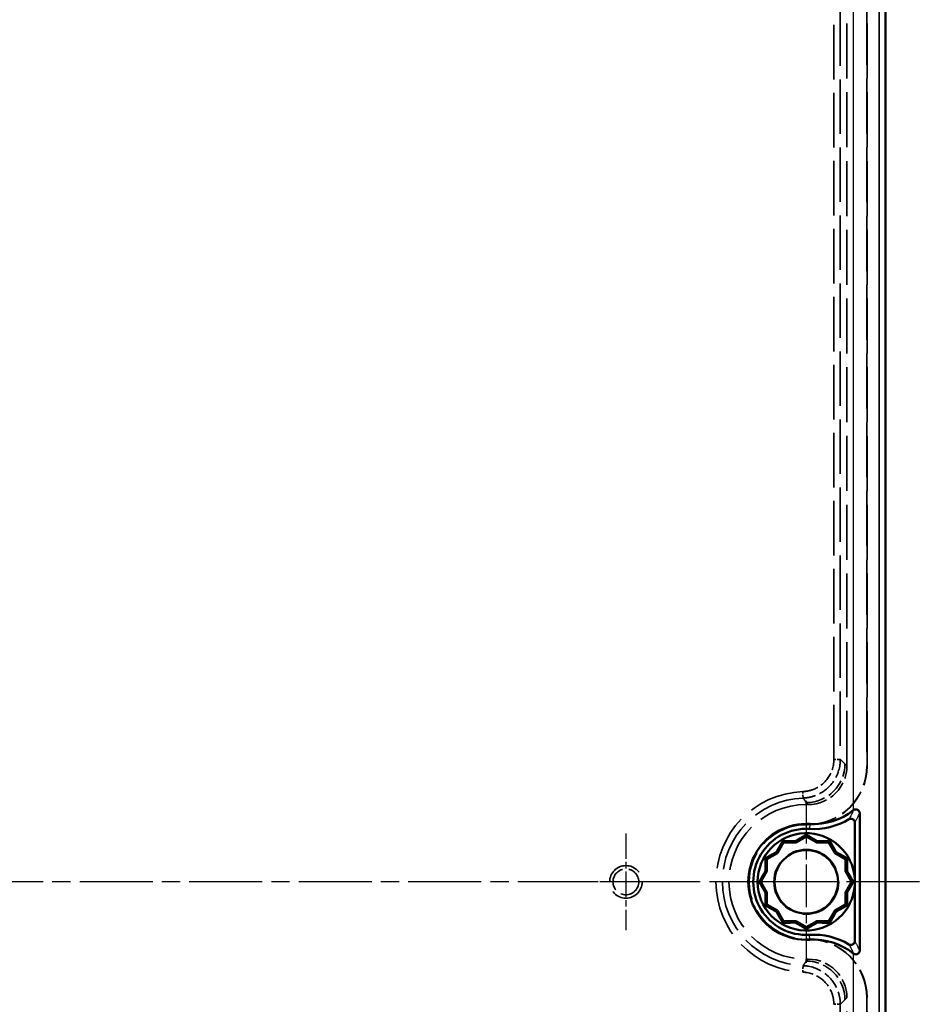
# Model space of a CAD drawing. Units: millimetres. Extents: x 1 to 844, y 1 to 593.
# Drawn here: x 686 to 756, y 289 to 366 of the extents above; entities that cross this region are included whole.
import ezdxf

# ---------------------------------------------------------------- set-up
doc = ezdxf.new("R2010")
doc.units = ezdxf.units.MM
for name, pattern in [('CHAIN', [0.3543, 0.2362, -0.0295, 0.0591, -0.0295]), ('DASH_DOT', [0.37, 0.24, -0.06, 0.01, -0.06]), ('DASHED', [0.2067, 0.1654, -0.0413])]:
    doc.linetypes.add(name, pattern=pattern)
for name, color, linetype, lineweight in [('Bemaßung (ISO)', 1, 'Continuous', 25), ('Mittellinie (ISO)', 1, 'DASH_DOT', 25), ('Mittelpunktmarkierung (ISO)', 1, 'DASH_DOT', 25), ('Sichtbar (ISO)', 7, 'Continuous', 50), ('Sichtbar schmal (ISO)', 1, 'Continuous', 25), ('Verdeckt (ISO)', 5, 'DASHED', 35), ('Verdeckt schmal (ISO)', 5, 'DASHED', 35)]:
    doc.layers.add(name, color=color, linetype=linetype, lineweight=lineweight)
doc.styles.add('5', font='isocpeur.ttf', dxfattribs={"width": 1.1})
doc.dimstyles.new('11-Bopla 5', dxfattribs={"dimtxt": 5, "dimasz": 2.5, "dimexe": 1, "dimexo": 0, "dimgap": 0.6, "dimtad": 1, "dimdec": 6, "dimrnd": 1e-08, "dimtxsty": '5', "dimcen": 0.09, "dimdle": 7, "dimclrd": 1, "dimclre": 1, "dimclrt": 7, "dimadec": 6, "dimazin": 2, "dimtfac": 0.7, "dimtdec": 3, "dimtmove": 0, "dimatfit": 3, "dimfxl": 1, "dimtolj": 1, "dimlwd": 25, "dimlwe": 25, "dimarcsym": 0})

# ---------------------------------------------------------------- blocks, each defined once
blk = doc.blocks.new('*D7')
at = {"layer": 'Bemaßung (ISO)', "color": 1, "linetype": 'Continuous', "lineweight": 25}
for p, q in [((747.334, 419.13), (772.712, 419.13)), ((771.712, 416.63), (771.712, 181.33)), ((747.334, 178.83), (772.712, 178.83))]:
    blk.add_line(p, q, dxfattribs=at)
at = {"layer": 'Bemaßung (ISO)', "color": 1, "linetype": 'Continuous'}
for points in [[(771.295, 416.63), (772.129, 416.63), (771.712, 419.13)], [(771.295, 181.33), (772.129, 181.33), (771.712, 178.83)]]:
    blk.add_solid(points, dxfattribs=at)
at = {"layer": 'Defpoints', "color": 0, "linetype": 'Continuous'}
for p in [(747.334, 419.13), (747.334, 178.83), (771.712, 178.83)]:
    blk.add_point(p, dxfattribs=at)
at = {"layer": 'Bemaßung (ISO)', "color": 7, "linetype": 'Continuous', "lineweight": 25, "insert": (771.112, 290.592), "char_height": 5, "attachment_point": 7, "rotation": 90, "style": '5'}
blk.add_mtext('\\A1;240,3', dxfattribs=at)

msp = doc.modelspace()

# ---------------------------------------------------------------- linework, layer by layer
at = {"layer": 'Mittellinie (ISO)', "linetype": 'CHAIN', "ltscale": 23.990969}
msp.add_line((755.9613062, 298.9799443), (590.6448601, 298.9799443), dxfattribs=at)
at = {"layer": 'Mittelpunktmarkierung (ISO)', "linetype": 'CHAIN', "ltscale": 13.945553}
msp.add_line((747.1837669, 305.2549443), (747.1837669, 292.7049443), dxfattribs=at)
at = {"layer": 'Mittelpunktmarkierung (ISO)', "linetype": 'CHAIN', "ltscale": 8.360711}
for p, q in [((733.1837669, 302.7419832), (733.1837669, 295.2179054)), ((736.9458058, 298.9799443), (729.421728, 298.9799443))]:
    msp.add_line(p, q, dxfattribs=at)
at = {"layer": 'Mittelpunktmarkierung (ISO)', "linetype": 'CHAIN', "ltscale": 9.750745}
msp.add_line((749.6837669, 298.9799443), (740.9087669, 298.9799443), dxfattribs=at)
at = {"layer": 'Sichtbar (ISO)'}
for p, q in [((753.3337669, 184.8297981), (753.3337669, 413.1300905)), ((751.3333258, 304.3047556), (751.3333258, 293.6551331)), ((750.9504864, 299.2298432), (750.9504864, 303.5777647)), ((747.1837669, 302.6418923), (747.1837669, 302.501781)), ((745.4228486, 302.0299443), (744.951012, 301.2126993)), ((745.3527929, 302.1512843), (745.4228486, 302.0299443)), ((746.3665219, 302.0299443), (745.4228486, 302.0299443)), ((746.3355673, 302.1454686), (746.3665219, 302.0299443)), ((747.1837669, 302.501781), (746.3665219, 302.0299443)), ((748.001012, 302.0299443), (747.1837669, 302.501781)), ((748.001012, 302.0299443), (748.0319666, 302.1454686)), ((748.9446853, 302.0299443), (748.001012, 302.0299443)), ((749.014741, 302.1512843), (748.9446853, 302.0299443)), ((749.4165219, 301.2126993), (748.9446853, 302.0299443)), ((744.951012, 301.2126993), (744.1337669, 300.7408626)), ((744.951012, 301.2126993), (744.8664423, 301.2972689)), ((749.5010915, 301.2972689), (749.4165219, 301.2126993)), ((750.2337669, 300.7408626), (749.4165219, 301.2126993)), ((744.0124269, 300.8109183), (744.1337669, 300.7408626)), ((744.1337669, 300.7408626), (744.1337669, 299.7971893)), ((750.355107, 300.8109183), (750.2337669, 300.7408626)), ((750.2337669, 299.7971893), (750.2337669, 300.7408626)), ((744.1337669, 299.7971893), (743.6619303, 298.9799443)), ((744.0182427, 299.828144), (744.1337669, 299.7971893)), ((750.2337669, 299.7971893), (750.3492912, 299.828144)), ((750.7056036, 298.9799443), (750.2337669, 299.7971893)), ((743.5218189, 298.9799443), (743.6619303, 298.9799443)), ((743.6619303, 298.9799443), (744.1337669, 298.1626993)), ((750.2337669, 298.1626993), (750.7056036, 298.9799443)), ((750.845715, 298.9799443), (750.7056036, 298.9799443)), ((744.1337669, 298.1626993), (744.0182427, 298.1317446)), ((744.1337669, 298.1626993), (744.1337669, 297.219026)), ((750.3492912, 298.1317446), (750.2337669, 298.1626993)), ((750.2337669, 297.219026), (750.2337669, 298.1626993)), ((750.9504864, 294.3821239), (750.9504864, 298.7300455)), ((744.0124269, 297.1489703), (744.1337669, 297.219026)), ((744.1337669, 297.219026), (744.951012, 296.7471893)), ((744.8664423, 296.6626197), (744.951012, 296.7471893)), ((744.951012, 296.7471893), (745.4228486, 295.9299443)), ((748.9446853, 295.9299443), (749.4165219, 296.7471893)), ((749.4165219, 296.7471893), (750.2337669, 297.219026)), ((749.4165219, 296.7471893), (749.5010915, 296.6626197)), ((750.355107, 297.1489703), (750.2337669, 297.219026)), ((745.3527929, 295.8086043), (745.4228486, 295.9299443)), ((745.4228486, 295.9299443), (746.3665219, 295.9299443)), ((746.3665219, 295.9299443), (746.3355673, 295.81442)), ((746.3665219, 295.9299443), (747.1837669, 295.4581077)), ((747.1837669, 295.4581077), (748.001012, 295.9299443)), ((748.0319666, 295.81442), (748.001012, 295.9299443)), ((748.001012, 295.9299443), (748.9446853, 295.9299443)), ((749.014741, 295.8086043), (748.9446853, 295.9299443)), ((747.1837669, 295.3179963), (747.1837669, 295.4581077))]:
    msp.add_line(p, q, dxfattribs=at)
msp.add_circle((747.1837669, 298.9799443), 2.4625, dxfattribs=at)
for centre, radius, start, end in [((747.7467626, 308.4632473), 5, 266.602506692, 308.137927988), ((747.1837669, 298.9799443), 4.5, 86.602506692, 273.397493308), ((747.7467626, 308.4632473), 5.3832805, 266.602506692, 300.72551896), ((747.1837669, 298.9799443), 4.1167195, 86.602506692, 273.397493308), ((747.1837669, 298.9799443), 3.775, 3.79566307, 356.20433693), ((747.7467626, 289.4966413), 5.3832805, 59.27448104, 93.397493308), ((747.7467626, 289.4966413), 5, 51.862072012, 93.397493308)]:
    msp.add_arc(centre, radius, start, end, dxfattribs=at)
for points in [[(750.847721, 304.5409954), (750.8433383, 304.5375307), (750.8389465, 304.5340706), (750.8345459, 304.5306154)], [(750.8345459, 293.4292733), (750.8389465, 293.4258181), (750.8433383, 293.422358), (750.847721, 293.4188932)]]:
    msp.add_open_spline(points, degree=3, dxfattribs=at)
for points, knots in [([(751.3333258, 304.3047556), (751.3333258, 304.317816), (751.3324747, 304.3308575), (751.3258268, 304.3816385), (751.3137463, 304.4180598), (751.2763136, 304.4853132), (751.2509255, 304.515329), (751.1898035, 304.5643402), (751.1543748, 304.5827633), (751.0788495, 304.6045954), (751.0395227, 304.6080252), (750.9727851, 304.6006636), (750.9455935, 304.5937364), (750.893881, 304.5725052), (750.8696475, 304.5583294), (750.847721, 304.5409954)], [0, 0, 0, 0, 0.003918126161, 0.003918126161, 0.015372770182, 0.015372770182, 0.027162736706, 0.027162736706, 0.039150492857, 0.039150492857, 0.05096131643, 0.05096131643, 0.059357723831, 0.059357723831, 0.067742593767, 0.067742593767, 0.067742593767, 0.067742593767]), ([(750.9504864, 303.5777647), (750.9504864, 303.6168335), (750.9428555, 303.6555287), (750.9131912, 303.7278116), (750.8914429, 303.7607086), (750.8365619, 303.8163115), (750.8039549, 303.8384864), (750.7320761, 303.8690891), (750.6934918, 303.8772243), (750.6269244, 303.8780962), (750.5994954, 303.8746705), (750.5463425, 303.8604402), (750.5208703, 303.8497029), (750.4972197, 303.8356459)], [0, 0, 0, 0, 0.011720624723, 0.011720624723, 0.023439975245, 0.023439975245, 0.035158387041, 0.035158387041, 0.046876736227, 0.046876736227, 0.055130384379, 0.055130384379, 0.063384216231, 0.063384216231, 0.063384216231, 0.063384216231]), ([(750.4972197, 294.1242427), (750.5308042, 294.1042815), (750.5679665, 294.0910708), (750.645259, 294.0796398), (750.6846499, 294.0815272), (750.7604878, 294.1002955), (750.7962096, 294.1169956), (750.8592413, 294.1631489), (750.8859481, 294.1921605), (750.9207086, 294.2489381), (750.9317778, 294.2742669), (750.9467022, 294.3272289), (750.9504864, 294.3546112), (750.9504864, 294.3821239)], [0, 0, 0, 0, 0.01172063734, 0.01172063734, 0.023440005847, 0.023440005847, 0.03515843832, 0.03515843832, 0.046876807793, 0.046876807793, 0.055130412979, 0.055130412979, 0.063384216568, 0.063384216568, 0.063384216568, 0.063384216568]), ([(750.847721, 293.4188932), (750.8582755, 293.4105494), (750.8693786, 293.4029263), (750.9143175, 293.3763338), (750.9511386, 293.3632845), (751.0276483, 293.3519248), (751.0665066, 293.3537373), (751.1419073, 293.3720566), (751.1776807, 293.3886479), (751.2411901, 293.4347781), (751.2683255, 293.4641176), (751.3034058, 293.5214408), (751.3145306, 293.5468547), (751.3295176, 293.6000385), (751.3333258, 293.6274982), (751.3333258, 293.6551331)], [0, 0, 0, 0, 0.004036321421, 0.004036321421, 0.015668282523, 0.015668282523, 0.027303334945, 0.027303334945, 0.039141148829, 0.039141148829, 0.05112734457, 0.05112734457, 0.059451870263, 0.059451870263, 0.067742153917, 0.067742153917, 0.067742153917, 0.067742153917])]:
    msp.add_open_spline(points, degree=3, knots=knots, dxfattribs=at)
for points, weights in [([(747.1837669, 302.6418923), (746.7362799, 302.3789462), (746.3355673, 302.1454686)], [268.579754023, 279.497434289, 284.86165973]), ([(748.0319666, 302.1454686), (747.631254, 302.3789462), (747.1837669, 302.6418923)], [284.861659731, 279.49743429, 268.579754023]), ([(745.3527929, 302.1512843), (745.0967308, 301.6998227), (744.8664423, 301.2972689)], [268.579754023, 279.497434289, 284.861659731]), ([(746.3355673, 302.1454686), (745.8718012, 302.1473098), (745.3527929, 302.1512843)], [284.861659731, 279.497434289, 268.579754023]), ([(749.014741, 302.1512843), (748.4957327, 302.1473098), (748.0319666, 302.1454686)], [268.579754023, 279.49743429, 284.861659731]), ([(749.5010915, 301.2972689), (749.270803, 301.6998227), (749.014741, 302.1512843)], [284.861659731, 279.49743429, 268.579754023]), ([(744.8664423, 301.2972689), (744.4638885, 301.0669804), (744.0124269, 300.8109183)], [284.86165973, 279.497434289, 268.579754023]), ([(750.355107, 300.8109183), (749.9036453, 301.0669804), (749.5010915, 301.2972689)], [268.579754023, 279.49743429, 284.861659731]), ([(744.0124269, 300.8109183), (744.0164015, 300.2919101), (744.0182427, 299.828144)], [268.579754023, 279.49743429, 284.861659731]), ([(750.3492912, 299.828144), (750.3511324, 300.2919101), (750.355107, 300.8109183)], [284.861659731, 279.49743429, 268.579754023]), ([(744.0182427, 299.828144), (743.7847651, 299.4274314), (743.5218189, 298.9799443)], [284.861659731, 279.497434289, 268.579754023]), ([(750.845715, 298.9799443), (750.5827688, 299.4274314), (750.3492912, 299.828144)], [268.579754023, 279.49743429, 284.861659731]), ([(743.5218189, 298.9799443), (743.7847651, 298.5324572), (744.0182427, 298.1317446)], [268.579754023, 279.497434289, 284.861659731]), ([(750.3492912, 298.1317446), (750.5827688, 298.5324572), (750.845715, 298.9799443)], [284.861659731, 279.49743429, 268.579754023]), ([(750.9504864, 299.2298432), (750.9670657, 298.9799443), (750.9504864, 298.7300455)], [1, 0.99780648195, 1]), ([(744.0182427, 298.1317446), (744.0164015, 297.6679786), (744.0124269, 297.1489703)], [284.861659731, 279.497434289, 268.579754023]), ([(750.355107, 297.1489703), (750.3511324, 297.6679786), (750.3492912, 298.1317446)], [268.579754023, 279.49743429, 284.861659731]), ([(744.0124269, 297.1489703), (744.4638885, 296.8929082), (744.8664423, 296.6626197)], [268.579754023, 279.49743429, 284.861659731]), ([(744.8664423, 296.6626197), (745.0967308, 296.2600659), (745.3527929, 295.8086043)], [284.861659731, 279.497434289, 268.579754023]), ([(749.014741, 295.8086043), (749.270803, 296.2600659), (749.5010915, 296.6626197)], [268.579754023, 279.49743429, 284.861659731]), ([(749.5010915, 296.6626197), (749.9036453, 296.8929082), (750.355107, 297.1489703)], [284.86165973, 279.497434289, 268.579754023]), ([(745.3527929, 295.8086043), (745.8718012, 295.8125788), (746.3355673, 295.81442)], [268.579754023, 279.49743429, 284.861659731]), ([(746.3355673, 295.81442), (746.7362799, 295.5809425), (747.1837669, 295.3179963)], [284.861659731, 279.49743429, 268.579754023]), ([(747.1837669, 295.3179963), (747.631254, 295.5809425), (748.0319666, 295.81442)], [268.579754023, 279.497434289, 284.86165973]), ([(748.0319666, 295.81442), (748.4957327, 295.8125788), (749.014741, 295.8086043)], [284.861659731, 279.49743429, 268.579754023])]:
    msp.add_rational_spline(points, weights, degree=2, dxfattribs=at)
at = {"layer": 'Sichtbar schmal (ISO)'}
for p, q in [((752.8344972, 185.3290679), (752.8344972, 412.6308208)), ((750.8345459, 408.9799443), (750.8345459, 304.5306154)), ((747.4504491, 303.4720352), (747.4277349, 303.0894283)), ((747.4504491, 294.4878534), (747.4277349, 294.8704603)), ((750.8345459, 293.4292733), (750.8345459, 188.9799443))]:
    msp.add_line(p, q, dxfattribs=at)
for points, knots in [([(750.847721, 304.5409954), (750.8214453, 304.4833441), (750.7951261, 304.4268709), (750.7417594, 304.3146499), (750.7147098, 304.2589541), (750.6876188, 304.2042315), (750.6556754, 304.139707), (750.6236743, 304.0765353), (750.5602038, 303.9538146), (750.5287365, 303.894219), (750.4972197, 303.8356459)], [0.0304382714, 0.0304382714, 0.0304382714, 0.0304382714, 1.2736930929, 1.2736930929, 2.5473861859, 2.5473861859, 2.5473861859, 4.0492202305, 4.0492202305, 5.5210512872, 5.5210512872, 5.5210512872, 5.5210512872]), ([(750.9504864, 303.5777647), (750.9847346, 303.6379614), (751.0189827, 303.6992683), (751.0881769, 303.8256491), (751.1231229, 303.8907737), (751.1580688, 303.9573713), (751.1877061, 304.0138522), (751.2173433, 304.0713928), (751.2757623, 304.1871624), (751.3045441, 304.2453234), (751.3333258, 304.3047556)], [-5.5210512872, -5.5210512872, -5.5210512872, -5.5210512872, -4.0492202305, -4.0492202305, -2.5473861859, -2.5473861859, -2.5473861859, -1.2736930929, -1.2736930929, -0.0367541111, -0.0367541111, -0.0367541111, -0.0367541111]), ([(751.3333258, 293.6551331), (751.3038064, 293.7160885), (751.274287, 293.7757068), (751.2143926, 293.8942803), (751.1840177, 293.9531658), (751.1536427, 294.0109444), (751.119427, 294.0760286), (751.0852113, 294.1397084), (751.0174925, 294.2632873), (750.9839895, 294.3232369), (750.9504864, 294.3821239)], [0.0367541111, 0.0367541111, 0.0367541111, 0.0367541111, 1.3053959508, 1.3053959508, 2.6107919015, 2.6107919015, 2.6107919015, 4.081241296, 4.081241296, 5.5210512873, 5.5210512873, 5.5210512873, 5.5210512873]), ([(750.4972197, 294.1242427), (750.5280508, 294.0669439), (750.5588345, 294.0086666), (750.6209562, 293.8886612), (750.652292, 293.8268866), (750.6835727, 293.7638224), (750.7113422, 293.7078369), (750.7390683, 293.6508349), (750.7937838, 293.5358972), (750.8207753, 293.4780146), (750.847721, 293.4188932)], [-5.5210512873, -5.5210512873, -5.5210512873, -5.5210512873, -4.081241296, -4.081241296, -2.6107919015, -2.6107919015, -2.6107919015, -1.3053959508, -1.3053959508, -0.0304382714, -0.0304382714, -0.0304382714, -0.0304382714])]:
    msp.add_open_spline(points, degree=3, knots=knots, dxfattribs=at)
at = {"layer": 'Verdeckt (ISO)', "ltscale": 25.686077}
msp.add_line((752.8337669, 413.1301537), (752.8337669, 184.8297349), dxfattribs=at)
at = {"layer": 'Verdeckt (ISO)', "ltscale": 25.689022}
msp.add_line((752.8468572, 184.8166446), (752.8468572, 413.143244), dxfattribs=at)
at = {"layer": 'Verdeckt (ISO)', "ltscale": 25.80233}
for p, q in [((750.3337669, 307.9798712), (750.3337669, 403.9800174)), ((750.3337669, 193.9798712), (750.3337669, 289.9800174))]:
    msp.add_line(p, q, dxfattribs=at)
at = {"layer": 'Verdeckt (ISO)', "ltscale": 25.802383}
for p, q in [((751.8837669, 403.9801176), (751.8837669, 307.9797711)), ((751.8837669, 289.9801176), (751.8837669, 193.9797711))]:
    msp.add_line(p, q, dxfattribs=at)
at = {"layer": 'Verdeckt (ISO)', "ltscale": 25.80942}
for p, q in [((751.8968572, 307.9666808), (751.8968572, 403.9932079)), ((751.8968572, 193.9666808), (751.8968572, 289.9932079))]:
    msp.add_line(p, q, dxfattribs=at)
at = {"layer": 'Verdeckt (ISO)', "ltscale": 0.285744}
for p, q in [((747.1837669, 304.9799443), (747.33384, 304.9799443)), ((747.33384, 292.9799443), (747.1837669, 292.9799443))]:
    msp.add_line(p, q, dxfattribs=at)
at = {"layer": 'Verdeckt (ISO)', "ltscale": 0.285934}
for p, q in [((747.3339402, 303.4299443), (747.1837669, 303.4299443)), ((747.1837669, 294.5299443), (747.3339402, 294.5299443))]:
    msp.add_line(p, q, dxfattribs=at)
at = {"layer": 'Verdeckt (ISO)', "ltscale": 0.310868}
for p, q in [((747.1837669, 303.416854), (747.3470305, 303.416854)), ((747.3470305, 294.5430346), (747.1837669, 294.5430346))]:
    msp.add_line(p, q, dxfattribs=at)
at = {"layer": 'Verdeckt (ISO)', "ltscale": 25.48192}
msp.add_circle((747.1837669, 298.9799443), 2.5148612, dxfattribs=at)
at = {"layer": 'Verdeckt (ISO)', "ltscale": 19.18148}
msp.add_circle((733.1837669, 298.9799443), 1.2620389, dxfattribs=at)
at = {"layer": 'Verdeckt (ISO)', "ltscale": 11.967462}
msp.add_circle((733.1837669, 298.9799443), 1, dxfattribs=at)
at = {"layer": 'Verdeckt (ISO)', "ltscale": 22.798204}
msp.add_arc((747.1837669, 298.9799443), 6, 90, 270, dxfattribs=at)
at = {"layer": 'Verdeckt (ISO)', "ltscale": 22.544891}
msp.add_arc((747.1837669, 298.9799443), 4.45, 90, 270, dxfattribs=at)
at = {"layer": 'Verdeckt (ISO)', "ltscale": 22.478573}
msp.add_arc((747.1837669, 298.9799443), 4.4369097, 90, 270, dxfattribs=at)
at = {"layer": 'Verdeckt (ISO)', "ltscale": 8.975372}
for centre, major_axis in [((747.3336938, 307.9800174), (2.1214237, -2.1214237)), ((747.3336938, 289.9798712), (2.1214237, 2.1214237))]:
    msp.add_ellipse(centre, major_axis=major_axis, ratio=0.9999512632, start_param=5.4978115128, end_param=7.0685591016, dxfattribs=at)
at = {"layer": 'Verdeckt (ISO)', "ltscale": 13.61253}
for centre, major_axis in [((747.3335937, 307.9801176), (3.2175809, -3.2175809)), ((747.346684, 307.9670273), (3.2175809, -3.2175809)), ((747.3335937, 289.9797711), (3.2175809, 3.2175809)), ((747.346684, 289.9928614), (3.2175809, 3.2175809))]:
    msp.add_ellipse(centre, major_axis=major_axis, ratio=0.9999238505, start_param=5.49782522, end_param=7.0685453944, dxfattribs=at)
at = {"layer": 'Verdeckt schmal (ISO)', "ltscale": 25.530186}
for p, q in [((749.3241103, 308.4827387), (749.3241103, 403.4703486)), ((749.8240981, 403.4703486), (749.8240981, 308.4827387)), ((749.3241103, 194.48954), (749.3241103, 289.4771499)), ((749.8240981, 289.4771499), (749.8240981, 194.48954))]:
    msp.add_line(p, q, dxfattribs=at)
at = {"layer": 'Verdeckt schmal (ISO)', "ltscale": 1.489197}
for p, q in [((749.8240981, 308.4827387), (749.3241103, 308.4827387)), ((746.9376104, 305.4849574), (746.9187039, 305.9845876)), ((746.9376104, 292.4749313), (746.9187039, 291.975301)), ((749.8240981, 289.4771499), (749.3241103, 289.4771499))]:
    msp.add_line(p, q, dxfattribs=at)
at = {"layer": 'Verdeckt schmal (ISO)', "ltscale": 26.000347}
for p, q in [((750.1836938, 308.1299443), (750.3337669, 307.9798712)), ((747.33384, 304.9799443), (747.1837669, 305.1300174)), ((747.1837669, 292.8298712), (747.33384, 292.9799443)), ((750.3337669, 289.9800174), (750.1836938, 289.8299443))]:
    msp.add_line(p, q, dxfattribs=at)
at = {"layer": 'Verdeckt schmal (ISO)', "ltscale": 2.857162}
for p, q in [((751.8837669, 307.9797711), (751.8968572, 307.9666808)), ((747.3470305, 303.416854), (747.3339402, 303.4299443)), ((747.3339402, 294.5299443), (747.3470305, 294.5430346)), ((751.8968572, 289.9932079), (751.8837669, 289.9801176))]:
    msp.add_line(p, q, dxfattribs=at)
at = {"layer": 'Verdeckt schmal (ISO)', "ltscale": 25.999714}
for p, q in [((747.1837669, 304.9799443), (747.1837669, 305.1300174)), ((747.1837669, 292.9799443), (747.1837669, 292.8298712))]:
    msp.add_line(p, q, dxfattribs=at)
at = {"layer": 'Verdeckt schmal (ISO)', "ltscale": 2.857054}
for p, q in [((747.1837669, 303.416854), (747.1837669, 303.4299443)), ((747.1837669, 294.5430346), (747.1837669, 294.5299443))]:
    msp.add_line(p, q, dxfattribs=at)
at = {"layer": 'Verdeckt schmal (ISO)', "ltscale": 25.993267}
msp.add_arc((747.1837669, 298.9799443), 7.0096566, 92.167098258, 267.832901742, dxfattribs=at)
at = {"layer": 'Verdeckt schmal (ISO)', "ltscale": 24.139208}
msp.add_arc((747.1837669, 298.9799443), 6.5096688, 92.167098258, 267.832901742, dxfattribs=at)
at = {"layer": 'Verdeckt schmal (ISO)', "ltscale": 8.975293}
for centre, major_axis, start_param, end_param in [((747.1837669, 308.1299443), (2.1213203, 2.1213203), 3.9270151859, 5.4977627747), ((747.1837669, 289.8299443), (-2.1213203, 2.1213203), 3.927015186, 5.4977627748)]:
    msp.add_ellipse(centre, major_axis=major_axis, ratio=0.9999512632, start_param=start_param, end_param=end_param, dxfattribs=at)
at = {"layer": 'Verdeckt schmal (ISO)', "ltscale": 7.298606}
for points, knots in [([(746.9187039, 305.9845876), (747.1685303, 305.9940413), (747.4169257, 306.0412526), (748.0302217, 306.2567129), (748.3748925, 306.481486), (748.9980172, 307.1464844), (749.2289107, 307.629267), (749.3160149, 308.2506072), (749.3241103, 308.3666741), (749.3241103, 308.4827387)], [-0.38321745283, -0.38321745283, -0.38321745283, -0.38321745283, -0.30821589159, -0.30821589159, -0.18821339361, -0.18821339361, -0.03481936538, -0.03481936538, 0, 0, 0, 0]), ([(749.3241103, 289.4771499), (749.3241103, 289.7271551), (749.2863256, 289.9771581), (749.0942105, 290.5981629), (748.8826316, 290.9510867), (748.2416716, 291.5989121), (747.7679653, 291.8478964), (747.1503631, 291.9584336), (747.0346854, 291.9709122), (746.9187039, 291.975301)], [-0.38321745288, -0.38321745288, -0.38321745288, -0.38321745288, -0.30821589168, -0.30821589168, -0.18821339377, -0.18821339377, -0.03481935033, -0.03481935033, 0, 0, 0, 0])]:
    msp.add_open_spline(points, degree=3, knots=knots, dxfattribs=at)
at = {"layer": 'Verdeckt schmal (ISO)', "ltscale": 8.758326}
for points, knots in [([(749.8240981, 308.4827387), (749.8240971, 308.3434623), (749.8143815, 308.2041829), (749.7098515, 307.4585794), (749.4327771, 306.8792426), (748.6850272, 306.0812446), (748.2714236, 305.8115158), (747.5354722, 305.5529596), (747.2373998, 305.4963041), (746.9376104, 305.4849574)], [0, 0, 0, 0, 0.03481936538, 0.03481936538, 0.18821339361, 0.18821339361, 0.30821589159, 0.30821589159, 0.38321745283, 0.38321745283, 0.38321745283, 0.38321745283]), ([(746.9376104, 292.4749313), (747.0767871, 292.4696636), (747.2155994, 292.4546883), (747.956717, 292.3220389), (748.5251623, 292.0232555), (749.2943141, 291.2458649), (749.5482101, 290.8223576), (749.7787521, 290.0771556), (749.8240958, 289.7771539), (749.8240981, 289.4771499)], [0, 0, 0, 0, 0.03481935033, 0.03481935033, 0.18821339377, 0.18821339377, 0.30821589168, 0.30821589168, 0.38321745288, 0.38321745288, 0.38321745288, 0.38321745288])]:
    msp.add_open_spline(points, degree=3, knots=knots, dxfattribs=at)
at = {"layer": 'Verdeckt schmal (ISO)', "ltscale": 24.920132}
for points, knots in [([(749.8240981, 308.4827387), (749.8977156, 308.4118543), (749.971333, 308.3401774), (750.0911982, 308.2220894), (750.137446, 308.1761921), (750.1836938, 308.1299443)], [-7.6007159445, -7.6007159445, -7.6007159445, -7.6007159445, -4.4371426118, -4.4371426118, -2.4497245355, -2.4497245355, -2.4497245355, -2.4497245355]), ([(750.1836938, 289.8299443), (750.137381, 289.7836315), (750.0910682, 289.7376702), (749.971203, 289.6195847), (749.8976506, 289.5479717), (749.8240981, 289.4771499)], [2.4497245355, 2.4497245355, 2.4497245355, 2.4497245355, 4.4399350678, 4.4399350678, 7.6007159444, 7.6007159444, 7.6007159444, 7.6007159444])]:
    msp.add_open_spline(points, degree=3, knots=knots, dxfattribs=at)
at = {"layer": 'Verdeckt schmal (ISO)', "ltscale": 24.919817}
for points, knots in [([(747.1837669, 305.1300174), (747.152682, 305.1762652), (747.1213671, 305.2222774), (747.0396358, 305.3409351), (746.9888825, 305.4132274), (746.9376104, 305.4849574)], [2.4497245355, 2.4497245355, 2.4497245355, 2.4497245355, 4.4371426118, 4.4371426118, 7.6007159445, 7.6007159445, 7.6007159445, 7.6007159445]), ([(746.9376104, 292.4749313), (746.9888372, 292.5465979), (747.0395462, 292.6188259), (747.1212791, 292.7374819), (747.1526383, 292.7835584), (747.1837669, 292.8298712)], [-7.6007159444, -7.6007159444, -7.6007159444, -7.6007159444, -4.4399350678, -4.4399350678, -2.4497245355, -2.4497245355, -2.4497245355, -2.4497245355])]:
    msp.add_open_spline(points, degree=3, knots=knots, dxfattribs=at)

# ---------------------------------------------------------------- dimensions: what is measured, and where the dimension line sits
at = {"layer": 'Bemaßung (ISO)', "color": 1, "linetype": 'Continuous', "lineweight": 25}
dim = msp.add_linear_dim(base=(771.7120682, 178.8299443), p1=(747.3339132, 419.1299443), p2=(747.3339132, 178.8299443), angle=90, dimstyle='11-Bopla 5', override={"dimgap": 0.6, "dimdec": 6, "dimtol": 0, "dimlim": 0, "dimtp": 0, "dimtm": 0, "dimtdec": 3, "dimtofl": 0, "dimatfit": 1}, dxfattribs=at)
dim.commit()
dim.dimension.update_dxf_attribs({"geometry": '*D7', "text_midpoint": (771.7120682, 298.9799443), "dimtype": 160})

doc.saveas('drawing.dxf')
